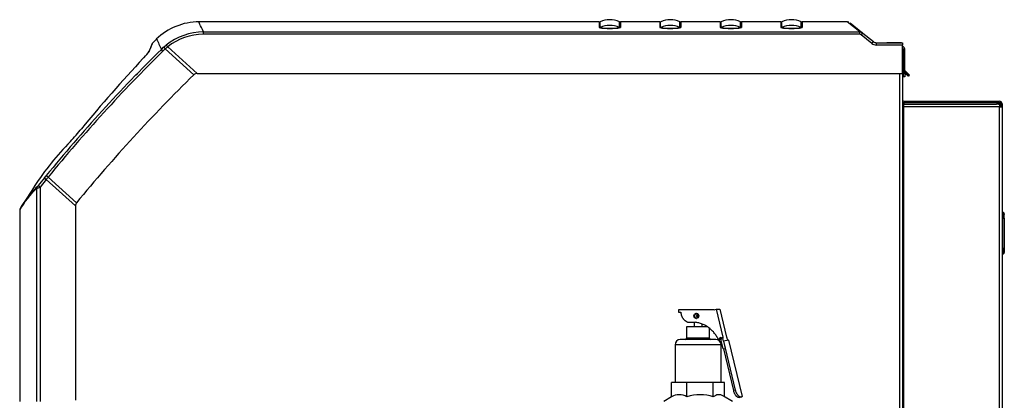
# Model space of a CAD drawing. Extents: x -28 to 74, y -25 to 36.
# Drawn here: x 9 to 34, y -8 to 2 of the extents above; entities that cross this region are included whole.
import ezdxf

# ---------------------------------------------------------------- set-up
doc = ezdxf.new("R2010")
doc.units = 0
doc.header["$MEASUREMENT"] = 0
for name, color, linetype in [('DEFAULT', 7, 'CONTINUOUS'), ('JKD6590', 7, 'CONTINUOUS'), ('JKD6592', 7, 'CONTINUOUS'), ('JKD6980', 7, 'CONTINUOUS'), ('JKD6981', 7, 'CONTINUOUS'), ('JKD6990', 7, 'CONTINUOUS'), ('MSC2210', 7, 'CONTINUOUS'), ('RLV2011', 7, 'CONTINUOUS')]:
    doc.layers.add(name, color=color, linetype=linetype)

# ---------------------------------------------------------------- blocks, each defined once
blk = doc.blocks.new('SE2')
at = {"layer": 'JKD6590', "color": 7, "linetype": 'CONTINUOUS'}
for p, q in [((31.017, -0.445), (33.381, -0.445)), ((31.017, -0.481), (33.381, -0.481)), ((31.017, -0.482), (31.017, -0.483)), ((31.017, -0.482), (32.449, -0.482)), ((32.449, -0.483), (32.449, -0.482)), ((32.449, -0.482), (33.312, -0.482)), ((33.312, -0.483), (33.312, -0.482)), ((30.985, -0.55), (31.017, -0.55)), ((31.017, -0.586), (30.985, -0.586)), ((31.017, -0.586), (31.017, -0.518)), ((31.017, -0.518), (33.312, -0.518)), ((31.017, -13.53), (31.017, -0.586)), ((33.381, -0.586), (31.017, -0.586)), ((33.381, -0.519), (33.381, -0.502)), ((33.381, -0.538), (33.381, -0.586)), ((33.381, -0.586), (33.449, -0.586)), ((33.381, -11.778), (33.381, -0.586)), ((33.413, -0.55), (33.382, -0.55)), ((33.413, -0.513), (33.413, -0.586)), ((33.449, -0.513), (33.449, -0.586)), ((33.449, -0.586), (33.449, -11.778)), ((33.485, -3.203), (33.449, -3.182)), ((33.467, -3.213), (33.449, -3.213)), ((33.467, -3.338), (33.449, -3.338)), ((33.467, -3.338), (33.467, -3.213)), ((33.467, -4.088), (33.467, -3.338)), ((33.467, -3.338), (33.503, -3.338)), ((33.485, -3.218), (33.485, -3.203)), ((33.503, -3.234), (33.503, -3.249)), ((33.503, -3.338), (33.503, -3.249)), ((33.503, -3.338), (33.503, -3.249)), ((33.503, -3.338), (33.503, -4.088)), ((33.503, -3.338), (33.503, -3.624)), ((33.503, -3.802), (33.503, -4.088)), ((33.467, -4.088), (33.449, -4.088)), ((33.467, -4.088), (33.467, -4.213)), ((33.467, -4.088), (33.503, -4.088)), ((33.503, -4.088), (33.503, -4.177)), ((33.503, -4.088), (33.503, -4.177)), ((33.449, -4.213), (33.467, -4.213)), ((33.449, -4.244), (33.485, -4.224)), ((33.485, -4.224), (33.485, -4.208)), ((33.503, -4.177), (33.503, -4.192))]:
    blk.add_line(p, q, dxfattribs=at)
for centre, radius, start, end in [((31.017, -0.413), 0.032, 180, 270), ((31.017, -0.413), 0.068, 241.9275, 270), ((33.308, -0.624), 0.142, 59.2613, 74.7169), ((33.381, -0.513), 0.068, 0, 90), ((33.381, -0.513), 0.032, 0, 90), ((33.308, -0.66), 0.142, 59.2613, 88.5), ((33.467, -3.249), 0.036, 0, 90), ((33.467, -3.234), 0.036, 0, 60), ((33.467, -4.177), 0.036, 270, 360), ((33.467, -4.192), 0.036, 300, 360)]:
    blk.add_arc(centre, radius, start, end, dxfattribs=at)
at = {"layer": 'JKD6592', "color": 7, "linetype": 'CONTINUOUS'}
for p, q in [((31.017, -0.483), (33.346, -0.483)), ((31.017, -0.483), (31.017, -0.518)), ((33.346, -0.483), (33.346, -0.519)), ((33.382, -0.519), (33.346, -0.519)), ((33.382, -0.519), (33.382, -0.586))]:
    blk.add_line(p, q, dxfattribs=at)
at = {"layer": 'JKD6980', "color": 7, "linetype": 'CONTINUOUS'}
for p, q in [((30.985, 0.802), (30.985, 0.383)), ((30.985, 0.802), (30.985, 0.802)), ((30.985, 0.241), (30.985, -0.418)), ((30.985, -0.473), (30.985, -0.55))]:
    blk.add_line(p, q, dxfattribs=at)
at = {"layer": 'JKD6981', "color": 7, "linetype": 'CONTINUOUS'}
for p, q in [((30.983, 0.802), (30.985, 0.802)), ((30.985, 0.802), (30.985, -10.869)), ((30.917, -10.869), (30.917, 0.241))]:
    blk.add_line(p, q, dxfattribs=at)
at = {"layer": 'JKD6990', "color": 7, "linetype": 'CONTINUOUS'}
for p, q in [((31.001, 0.839), (30.983, 0.839)), ((31.001, 0.841), (31.001, 0.839)), ((31.001, 0.839), (31.001, 0.353)), ((31.001, 0.353), (31.001, 0.839)), ((31.037, 0.317), (31.037, 0.839)), ((31.001, 0.157), (30.985, 0.157)), ((31.001, 0.241), (31.001, 0.157)), ((31.001, 0.157), (31.001, 0.241)), ((31.037, 0.157), (31.001, 0.157)), ((31.037, 0.241), (31.037, 0.157))]:
    blk.add_line(p, q, dxfattribs=at)
for radius, end in [(0.068, 78.2049), (0.032, 64.2545)]:
    blk.add_arc((30.969, 0.839), radius, 0, end, dxfattribs=at)
blk.add_rational_spline([(31.001, 0.839), (31.001, 0.859), (30.983, 0.867)], [1, 0.847185479284, 1], degree=2, dxfattribs=at)
at = {"layer": 'MSC2210', "color": 7, "linetype": 'CONTINUOUS'}
for p, q in [((23.47, 1.515), (13.556, 1.515)), ((23.47, 1.515), (23.47, 1.374)), ((23.494, 1.379), (23.494, 1.52)), ((23.972, 1.379), (23.972, 1.52)), ((23.996, 1.515), (23.996, 1.374)), ((24.97, 1.515), (23.996, 1.515)), ((24.97, 1.515), (24.97, 1.374)), ((24.994, 1.379), (24.994, 1.52)), ((25.472, 1.379), (25.472, 1.52)), ((25.496, 1.515), (25.496, 1.374)), ((26.47, 1.515), (25.496, 1.515)), ((26.47, 1.515), (26.47, 1.374)), ((26.494, 1.379), (26.494, 1.52)), ((26.972, 1.379), (26.972, 1.52)), ((26.996, 1.515), (26.996, 1.374)), ((27.97, 1.515), (26.996, 1.515)), ((27.97, 1.515), (27.97, 1.374)), ((27.994, 1.379), (27.994, 1.52)), ((28.472, 1.379), (28.472, 1.52)), ((28.496, 1.515), (28.496, 1.374)), ((29.621, 1.515), (28.496, 1.515)), ((29.654, 1.509), (29.613, 1.515)), ((29.922, 1.266), (29.615, 1.515)), ((29.69, 1.489), (29.999, 1.239)), ((13.674, 1.266), (29.922, 1.266)), ((13.674, 1.209), (13.674, 1.266)), ((29.922, 1.209), (29.922, 1.266)), ((29.999, 1.239), (30.26, 1.027)), ((12.513, 1.091), (12.415, 0.992)), ((29.922, 1.209), (13.674, 1.209)), ((30.221, 0.984), (29.96, 1.195)), ((30.335, 1.001), (30.983, 1.001)), ((30.518, 1.001), (30.595, 1.001)), ((30.955, 1.001), (30.595, 1.001)), ((30.955, 1.001), (30.983, 1.001)), ((30.983, 1.001), (30.983, 0.943)), ((12.631, 0.835), (12.688, 0.889)), ((12.671, 0.794), (12.631, 0.835)), ((12.726, 0.845), (12.671, 0.794)), ((12.688, 0.889), (12.751, 0.942)), ((13.436, 0.207), (12.726, 0.845)), ((13.519, 0.241), (12.789, 0.898)), ((30.983, 0.943), (30.335, 0.943)), ((30.983, 0.256), (30.983, 0.943)), ((12.083, 0.28), (12.008, 0.199)), ((30.985, 0.302), (31.114, 0.198)), ((31.105, 0.187), (30.985, 0.284)), ((31.137, 0.195), (30.99, 0.341)), ((31, 0.353), (31.147, 0.206)), ((13.519, 0.241), (30.968, 0.241)), ((31.039, 0.241), (30.985, 0.241)), ((31.123, 0.195), (31.137, 0.195)), ((31.123, 0.181), (31.123, 0.195)), ((31.137, 0.181), (31.123, 0.181)), ((31.137, 0.195), (31.137, 0.181)), ((9.779, -2.385), (9.627, -2.573)), ((9.735, -2.346), (9.781, -2.29)), ((10.503, -3.037), (9.779, -2.385)), ((10.53, -2.961), (9.826, -2.327)), ((9.485, -2.566), (9.206, -2.987)), ((9.484, -2.555), (9.479, -2.563)), ((9.544, -7.879), (9.544, -2.604)), ((9.627, -2.573), (9.627, -7.879)), ((9.123, -3.137), (9.123, -7.879)), ((9.123, -3.137), (9.123, -7.879)), ((10.503, -3.037), (10.503, -7.849))]:
    blk.add_line(p, q, dxfattribs=at)
for centre, radius, start, end in [((13.556, 0.015), 1.5, 89.7415, 134.4487), ((23.47, 1.575), 0.06, 270, 293.4617), ((23.733, 0.97), 0.6, 66.5383, 113.4617), ((23.996, 1.575), 0.06, 246.5383, 270), ((24.97, 1.575), 0.06, 270, 293.4617), ((25.233, 0.97), 0.6, 66.5383, 113.4617), ((25.496, 1.575), 0.06, 246.5383, 270), ((26.47, 1.575), 0.06, 270, 293.4617), ((26.733, 0.97), 0.6, 66.5383, 113.4617), ((26.996, 1.575), 0.06, 246.5383, 270), ((27.97, 1.575), 0.06, 270, 293.4617), ((28.233, 0.97), 0.6, 66.5383, 113.4617), ((28.496, 1.575), 0.06, 246.5383, 270), ((13.674, -0.211), 1.477, 90.0001, 128.6705), ((23.47, 1.435), 0.0604, 270.0314, 293.3488), ((23.733, 2.855), 1.504, 259.9379, 280.0621), ((23.733, 0.827), 0.602, 66.6193, 113.3807), ((23.733, 2.754), 1.395, 260.142, 279.858), ((23.996, 1.435), 0.0604, 246.6508, 269.9685), ((24.97, 1.435), 0.0604, 270.0314, 293.3488), ((25.233, 2.855), 1.504, 259.9379, 280.0621), ((25.233, 0.827), 0.602, 66.6193, 113.3807), ((25.233, 2.754), 1.395, 260.142, 279.858), ((25.496, 1.435), 0.0604, 246.6508, 269.9685), ((26.47, 1.435), 0.0604, 270.0314, 293.3488), ((26.733, 2.855), 1.504, 259.9379, 280.0621), ((26.733, 0.827), 0.602, 66.6193, 113.3807), ((26.733, 2.754), 1.395, 260.142, 279.858), ((26.996, 1.435), 0.0604, 246.6508, 269.9685), ((27.97, 1.435), 0.0604, 270.0314, 293.3488), ((28.233, 2.855), 1.504, 259.9379, 280.0621), ((28.233, 0.827), 0.602, 66.6193, 113.3807), ((28.233, 2.754), 1.395, 260.142, 279.858), ((28.496, 1.435), 0.0604, 246.6508, 269.9685), ((29.923, 1.145), 0.12, 50.9571, 90.4087), ((30.195, 1.023), 0.292, 132.2652, 143.7455), ((12.461, 0.958), 0.0602, 134.018, 169.3806), ((95.265, 39.175), 91.095, 204.71214, 204.88992), ((13.673, -0.206), 1.415, 89.9859, 128.6911), ((29.922, 1.149), 0.0598, 50.862, 89.832), ((30.335, 1.125), 0.182, 231, 270.0039), ((30.335, 1.121), 0.12, 231, 270.0039), ((39.655, -26.667), 38.558, 134.4978, 140.786), ((39.628, -26.638), 38.46, 134.4996, 140.7944), ((11.539, 1.326), 0.958, 313.9629, 325.8387), ((25.119, -4.405), 13.806, 157.0956, 158.0133), ((18.119, 5.627), 7.207, 221.1018, 221.5653), ((14.043, -0.641), 1.985, 129.1719, 131.5443), ((12.481, 0.666), 0.385, 37.0066, 45.6086), ((39.845, -25.234), 37.859, 136.9396, 140.4512), ((39.845, -25.234), 37.859, 136.8962, 136.9396), ((30.968, 0.256), 0.015, 270, 360), ((31.043, 0.394), 0.075, 215.376, 224.9998), ((31.043, 0.395), 0.06, 189.8355, 225.0002), ((40.679, -27.701), 39, 134.3105, 140.6282), ((11.917, 0.101), 0.015, 48.5597, 90), ((13.519, 0.12), 0.12, 90.039, 134.2715), ((31.054, 0.242), 0.0751, 312.7639, 323.5856), ((31.123, 0.211), 0.03, 231.0099, 269.9911), ((31.123, 0.209), 0.0148, 230.7609, 270.2391), ((31.137, 0.196), 0.015, 270, 45), ((5.511, 3.049), 6.624, 317.2924, 320.9174), ((15.692, -6.636), 7.429, 135.6625, 146.677), ((35.883, -23.674), 33.743, 140.7977, 141.2078), ((9.995, -2.099), 0.359, 223.5314, 232.9062), ((-19.539, 21.655), 37.914, 320.6491, 320.7624), ((11.112, -4.274), 2.291, 133.1852, 150.2357), ((11.158, -4.263), 2.334, 133.3151, 150.2241), ((11.159, -4.263), 2.335, 133.3344, 137.4866), ((8.81, -0.519), 2.21, 289.3908, 291.6855), ((9.027, -2.099), 0.705, 318.6593, 321.9358), ((9.026, -2.097), 0.708, 318.6521, 321.9312), ((9.185, -3.137), 0.062, 148.1857, 179.7629)]:
    blk.add_arc(centre, radius, start, end, dxfattribs=at)
for points, knots in [([(13.674, 1.266), (13.635, 1.349), (13.605, 1.411), (13.566, 1.495), (13.556, 1.515), (13.556, 1.515)], [0, 0, 0, 0, 0.25, 0.25, 0.4997686, 0.4997686, 0.4997686, 0.4997686]), ([(12.331, 0.788), (12.333, 0.792), (12.336, 0.8), (12.341, 0.811), (12.346, 0.823), (12.35, 0.834), (12.354, 0.844), (12.359, 0.855), (12.363, 0.864), (12.367, 0.874), (12.37, 0.883), (12.374, 0.892), (12.377, 0.901), (12.381, 0.909), (12.384, 0.917), (12.387, 0.924), (12.39, 0.931), (12.393, 0.938), (12.395, 0.944), (12.398, 0.95), (12.4, 0.956), (12.402, 0.962), (12.404, 0.967), (12.406, 0.971), (12.408, 0.976), (12.41, 0.98), (12.411, 0.983), (12.413, 0.987), (12.414, 0.99), (12.415, 0.992), (12.416, 0.994), (12.417, 0.996), (12.417, 0.998), (12.418, 0.999), (12.418, 1), (12.418, 1.001), (12.418, 1.001), (12.418, 1.001)], [0, 0, 0, 0, 0.0142964, 0.0285929, 0.0428897, 0.0571867, 0.0714838, 0.0857811, 0.1000785, 0.114376, 0.1286736, 0.1429712, 0.1572689, 0.1715667, 0.1858645, 0.2001623, 0.2144602, 0.2287582, 0.2430562, 0.2573542, 0.2716523, 0.2859505, 0.3002487, 0.3145469, 0.3288452, 0.3431435, 0.3574419, 0.3717403, 0.3860387, 0.4003372, 0.4146357, 0.4289342, 0.4432327, 0.4575312, 0.4718297, 0.4861283, 0.5000008, 0.5000008, 0.5000008, 0.5000008]), ([(30.335, 0.943), (30.335, 0.951), (30.335, 0.959), (30.335, 0.973), (30.335, 0.979), (30.335, 0.989), (30.335, 0.994), (30.335, 0.999), (30.335, 1.001), (30.335, 1.001)], [0, 0, 0, 0, 0.25, 0.25, 0.5, 0.5, 0.75, 0.75, 1, 1, 1, 1]), ([(12.201, 0.63), (12.201, 0.63), (12.201, 0.631), (12.201, 0.632), (12.202, 0.634), (12.203, 0.635), (12.203, 0.636), (12.204, 0.636)], [0.7259625, 0.7259625, 0.7259625, 0.7259625, 0.7333572, 0.8000592, 0.8667558, 0.9334175, 1, 1, 1, 1]), ([(11.9, 0.101), (11.9, 0.101), (11.901, 0.099), (11.904, 0.095), (11.907, 0.092), (11.908, 0.09)], [0.4999701, 0.4999701, 0.4999701, 0.4999701, 0.6233842, 0.7901129, 1, 1, 1, 1]), ([(10.121, -1.881), (10.121, -1.881), (10.121, -1.881), (10.121, -1.881), (10.121, -1.881), (10.121, -1.881), (10.121, -1.881), (10.121, -1.881), (10.121, -1.881), (10.121, -1.881), (10.121, -1.881), (10.121, -1.881), (10.121, -1.881), (10.121, -1.881), (10.121, -1.881), (10.121, -1.881), (10.121, -1.881), (10.121, -1.881), (10.121, -1.881), (10.121, -1.881), (10.121, -1.881), (10.121, -1.881), (10.121, -1.881), (10.121, -1.881), (10.121, -1.881), (10.121, -1.881), (10.121, -1.881), (10.121, -1.881), (10.12, -1.882), (10.12, -1.882), (10.12, -1.882), (10.12, -1.882), (10.12, -1.882), (10.12, -1.882), (10.12, -1.882), (10.12, -1.882), (10.12, -1.882), (10.12, -1.882), (10.12, -1.882), (10.12, -1.882), (10.12, -1.882), (10.12, -1.882), (10.12, -1.882), (10.12, -1.882), (10.12, -1.882), (10.12, -1.882), (10.12, -1.882), (10.12, -1.882), (10.12, -1.882), (10.12, -1.882), (10.12, -1.882), (10.12, -1.882), (10.12, -1.882), (10.12, -1.881), (10.121, -1.881), (10.121, -1.881), (10.121, -1.881), (10.121, -1.881)], [0, 0, 0, 0, 0.053843, 0.053843, 0.053843, 0.107696, 0.107696, 0.107696, 0.161403, 0.161403, 0.161403, 0.214911, 0.214911, 0.214911, 0.268307, 0.268307, 0.268307, 0.321725, 0.321725, 0.321725, 0.375291, 0.375291, 0.375291, 0.429065, 0.429065, 0.429065, 0.483018, 0.483018, 0.483018, 0.537042, 0.537042, 0.537042, 0.590996, 0.590996, 0.590996, 0.644771, 0.644771, 0.644771, 0.698335, 0.698335, 0.698335, 0.751753, 0.751753, 0.751753, 0.805148, 0.805148, 0.805148, 0.858657, 0.858657, 0.858657, 0.912365, 0.912365, 0.912365, 0.966271, 0.966271, 0.966271, 1, 1, 1, 1]), ([(9.826, -2.327), (9.82, -2.322), (9.815, -2.318), (9.804, -2.309), (9.799, -2.305), (9.79, -2.298), (9.787, -2.295), (9.782, -2.291), (9.781, -2.29), (9.781, -2.29)], [0, 0, 0, 0, 0.25, 0.25, 0.5, 0.5, 0.75, 0.75, 1, 1, 1, 1]), ([(10.53, -2.961), (10.521, -2.971), (10.514, -2.984), (10.505, -3.009), (10.503, -3.023), (10.503, -3.037)], [0, 0, 0, 0, 0.5, 0.5, 1, 1, 1, 1])]:
    blk.add_open_spline(points, degree=3, knots=knots, dxfattribs=at)
for points, weights, degree in [([(30.26, 1.027), (30.258, 1.029), (30.221, 0.984)], [1, 0.728245131042, 1], 2), ([(12.317, 0.764), (12.32, 0.773), (12.325, 0.781), (12.331, 0.788)], [1.00162303998, 1.00835468269, 1.03602620395, 1.08463760376], 3), ([(30.99, 0.341), (30.996, 0.348), (31.001, 0.353), (31, 0.353)], [1.18456785436, 0.938477395617, 0.938477381881, 1.18456781315], 3), ([(31.137, 0.195), (31.148, 0.206), (31.147, 0.206)], [1, 0.688380553441, 1], 2), ([(9.557, -2.565), (9.544, -2.582), (9.544, -2.604)], [1, 0.94297747675, 1], 2), ([(9.583, -2.534), (9.583, -2.537), (9.627, -2.573)], [1, 0.737001996156, 1], 2), ([(9.133, -3.104), (9.123, -3.119), (9.123, -3.137)], [1, 0.96134664048, 1], 2)]:
    blk.add_rational_spline(points, weights, degree=degree, dxfattribs=at)
at = {"layer": 'RLV2011', "color": 7, "linetype": 'CONTINUOUS'}
for p, q in [((26.317, -5.608), (26.374, -5.593)), ((26.374, -5.593), (26.459, -5.593)), ((26.539, -6.286), (26.374, -5.593)), ((26.459, -5.593), (26.625, -6.286)), ((26.317, -5.608), (25.437, -5.608)), ((25.437, -5.608), (25.437, -5.668)), ((25.437, -5.668), (25.495, -5.668)), ((26.157, -6.032), (25.636, -6.032)), ((25.636, -6.032), (25.636, -6.314)), ((25.676, -5.918), (25.848, -5.918)), ((25.82, -5.918), (25.82, -6.032)), ((26.02, -6.032), (26.02, -5.961)), ((26.204, -6.314), (26.204, -6.067)), ((26.204, -6.314), (25.636, -6.314)), ((26.428, -6.358), (26.48, -6.289)), ((26.443, -6.358), (26.484, -6.304)), ((26.483, -6.301), (26.48, -6.289)), ((26.481, -6.336), (26.537, -6.321)), ((26.539, -6.578), (26.481, -6.336)), ((26.483, -6.301), (26.539, -6.286)), ((26.552, -6.382), (26.537, -6.321)), ((26.537, -6.321), (26.538, -6.321)), ((26.643, -6.321), (26.644, -6.321)), ((26.644, -6.321), (26.654, -6.367)), ((26.49, -6.475), (25.35, -6.475)), ((25.35, -6.475), (25.35, -7.407)), ((26.36, -6.345), (25.48, -6.345)), ((26.428, -6.358), (26.443, -6.358)), ((26.49, -7.407), (26.49, -6.475)), ((26.539, -6.578), (26.595, -6.564)), ((26.547, -6.576), (26.794, -7.608)), ((26.675, -6.364), (26.552, -6.382)), ((26.552, -6.382), (26.595, -6.564)), ((26.552, -6.382), (26.552, -6.382)), ((26.552, -6.382), (26.841, -7.595)), ((26.675, -6.364), (27.008, -7.759)), ((25.265, -7.764), (25.265, -7.407)), ((25.452, -7.407), (25.265, -7.407)), ((25.452, -7.407), (25.455, -7.407)), ((25.642, -7.407), (25.455, -7.407)), ((25.642, -7.764), (25.642, -7.407)), ((25.968, -7.407), (25.642, -7.407)), ((25.968, -7.407), (25.972, -7.407)), ((26.298, -7.407), (25.972, -7.407)), ((26.298, -7.764), (26.298, -7.407)), ((26.436, -7.407), (26.298, -7.407)), ((26.436, -7.407), (26.438, -7.407)), ((26.576, -7.407), (26.438, -7.407)), ((26.576, -7.762), (26.576, -7.407)), ((25.265, -7.762), (25.071, -7.879)), ((26.775, -7.882), (26.55, -7.747)), ((26.841, -7.595), (26.794, -7.608)), ((26.949, -7.774), (26.943, -7.775)), ((26.943, -7.775), (26.948, -7.775)), ((26.947, -7.776), (26.959, -7.773)), ((26.955, -7.774), (26.948, -7.775)), ((26.948, -7.775), (26.948, -7.775)), ((26.95, -7.773), (26.949, -7.774)), ((26.962, -7.77), (26.95, -7.773)), ((26.95, -7.773), (26.95, -7.773)), ((26.955, -7.774), (26.961, -7.773)), ((26.97, -7.77), (26.961, -7.773)), ((26.991, -7.762), (26.962, -7.77)), ((26.963, -7.772), (27.005, -7.763)), ((26.991, -7.762), (27.008, -7.759)), ((27.006, -7.762), (27.008, -7.759))]:
    blk.add_line(p, q, dxfattribs=at)
for centre, radius, start, end in [((25.605, -6.314), 0.0313, 270, 360), ((26.236, -6.314), 0.0312, 180, 270), ((25.48, -6.475), 0.13, 90, 180), ((26.36, -6.475), 0.13, 0, 90), ((25.454, -8.077), 0.366, 58.9403, 121.0597), ((25.97, -8.762), 1.051, 71.8256, 108.1744), ((26.437, -7.924), 0.212, 57.5805, 131.0088)]:
    blk.add_arc(centre, radius, start, end, dxfattribs=at)
blk.add_ellipse((25.877, -5.762), major_axis=(0, -0.0625), ratio=0.965926, dxfattribs=at)
for points, weights in [([(25.495, -5.668), (25.496, -5.862), (25.676, -5.918)], [1, 0.801977382799, 1]), ([(25.912, -5.711), (25.844, -5.762), (25.912, -5.813)], [1, 0.581128208544, 1]), ([(25.92, -5.718), (25.878, -5.762), (25.92, -5.806)], [1, 0.70974382091, 1]), ([(26.428, -6.358), (26.258, -5.968), (25.848, -5.918)], [1, 0.870487263283, 1]), ([(26.486, -6.33), (26.481, -6.322), (26.477, -6.313)], [1, 0.999918526712, 1]), ([(26.484, -6.335), (26.49, -6.329), (26.483, -6.301)], [1, 0.774150142802, 1]), ([(26.538, -6.321), (26.547, -6.321), (26.539, -6.286)], [1, 0.707106781186, 1]), ([(26.625, -6.286), (26.633, -6.321), (26.643, -6.321)], [1, 0.707106781186, 1]), ([(26.794, -7.608), (26.837, -7.791), (26.943, -7.775)], [1, 0.707106781186, 1]), ([(26.841, -7.595), (26.885, -7.777), (26.991, -7.762)], [1, 0.707106781187, 1]), ([(26.944, -7.775), (26.946, -7.777), (26.948, -7.775)], [1, 0.996031700538, 1]), ([(26.949, -7.774), (26.95, -7.773), (26.95, -7.773)], [1, 0.999783759072, 1]), ([(26.95, -7.773), (26.956, -7.772), (26.962, -7.77)], [1, 0.999783759063, 1])]:
    blk.add_rational_spline(points, weights, degree=2, dxfattribs=at)
blk.add_rational_spline([(25.885, -5.7), (25.832, -5.707), (25.832, -5.762), (25.832, -5.817), (25.885, -5.824)], [1, 0.751204237273, 1, 0.751204237273, 1], degree=2, knots=[0, 0, 0, 0.5, 0.5, 1, 1, 1], dxfattribs=at)
for points, knots in [([(25.883, -5.823), (25.872, -5.821), (25.862, -5.815), (25.845, -5.795), (25.84, -5.779), (25.84, -5.745), (25.845, -5.729), (25.862, -5.709), (25.873, -5.702), (25.886, -5.7)], [0.0590685, 0.0590685, 0.0590685, 0.0590685, 0.25, 0.25, 0.5, 0.5, 0.75, 0.75, 0.9535715, 0.9535715, 0.9535715, 0.9535715]), ([(25.91, -5.711), (25.907, -5.713), (25.904, -5.715), (25.889, -5.729), (25.88, -5.745), (25.88, -5.779), (25.888, -5.795), (25.904, -5.809), (25.907, -5.811), (25.91, -5.813)], [0.1915076, 0.1915076, 0.1915076, 0.1915076, 0.25, 0.25, 0.5, 0.5, 0.75, 0.75, 0.8089988, 0.8089988, 0.8089988, 0.8089988])]:
    blk.add_open_spline(points, degree=3, knots=knots, dxfattribs=at)

msp = doc.modelspace()

# ---------------------------------------------------------------- block references
at = {"layer": 'DEFAULT'}
msp.add_blockref('SE2', (0, 0), dxfattribs=at)

doc.saveas('drawing.dxf')
